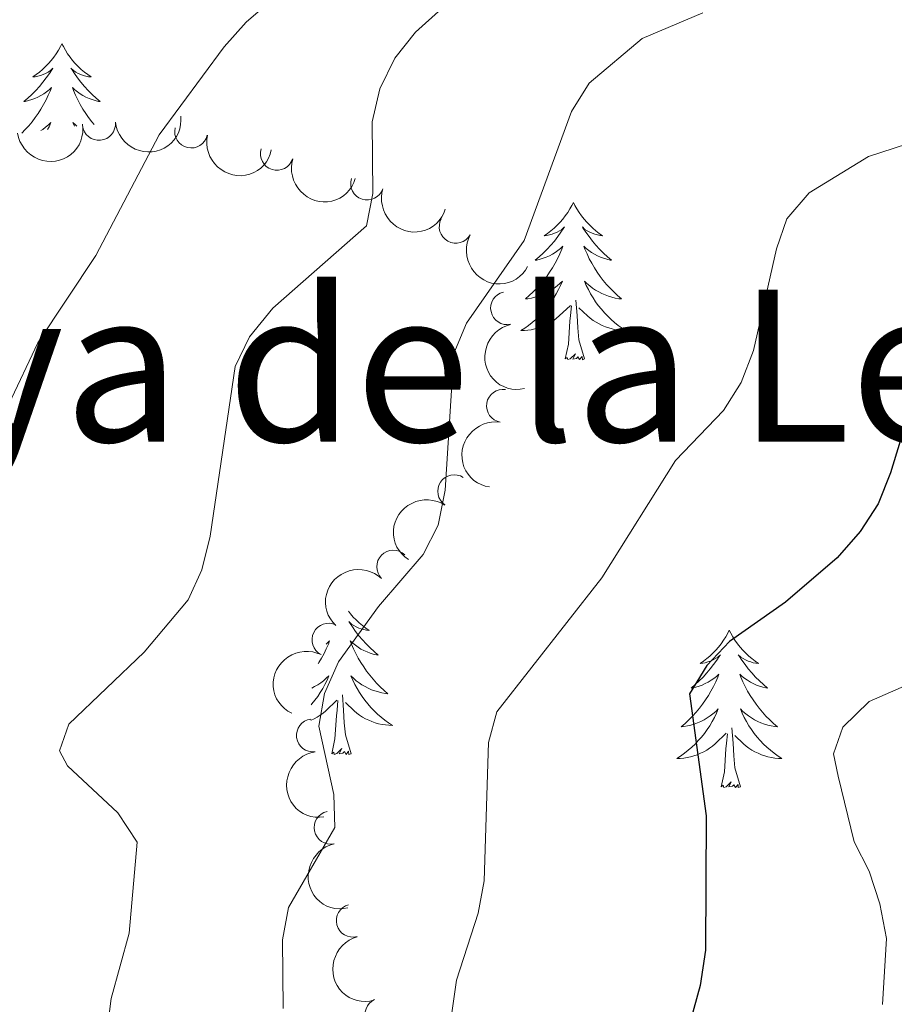
# Model space of a CAD drawing. Units: metres. Extents: x 655057 to 659578, y 702211 to 705281.
# Drawn here: x 656047 to 656113, y 703698 to 703772 of the extents above; entities that cross this region are included whole.
import ezdxf
from ezdxf.enums import TextEntityAlignment as Align

# ---------------------------------------------------------------- set-up
doc = ezdxf.new("R2010")
doc.units = ezdxf.units.M
doc.header["$MEASUREMENT"] = 0
for name, color, linetype, lineweight in [('Carátula', 7, 'Continuous', 5), ('Elementos auxiliares', 7, 'Continuous', 5), ('Entidades rústicas y varios', 7, 'Continuous', 5), ('Hidrografía', 7, 'Continuous', 5), ('Relieve y altimetría', 7, 'Continuous', 5), ('Textos de rotulación', 7, 'Continuous', 5)]:
    doc.layers.add(name, color=color, linetype=linetype, lineweight=lineweight)
doc.styles.add('Style-Times New Roman', font='txt')

msp = doc.modelspace()

# ---------------------------------------------------------------- linework, layer by layer
at = {"layer": 'Carátula', "color": 7, "linetype": 'Continuous', "lineweight": 5}
msp.add_3dface([(655123.95, 702210.98), (659577.8200000001, 702311.6200000001), (659510.72, 705280.8600000001), (655056.8600000001, 705180.22)], dxfattribs=at)
at = {"layer": 'Elementos auxiliares', "color": 250, "linetype": 'Continuous', "lineweight": 5}
msp.add_3dface([(655934.71, 704937.71), (659359.6699999999, 705015.1300000001), (659412.55, 702701.74), (655986.44, 702624.3200000001)], dxfattribs=at)
at = {"layer": 'Entidades rústicas y varios', "color": 92, "linetype": 'Continuous', "lineweight": 5, "flags": 128}
for points in [[(656050.3899999999, 703770.6499999999), (656050.28, 703770.4299999999), (656050.1200000001, 703770.1499999999), (656049.95, 703769.8900000001), (656049.77, 703769.6300000001), (656049.5800000001, 703769.3800000001), (656049.3700000001, 703769.1400000001), (656049.1499999999, 703768.9199999999), (656048.9199999999, 703768.7), (656048.6799999999, 703768.5), (656048.4299999999, 703768.31), (656048.1699999999, 703768.1300000001), (656048.3700000001, 703768.1499999999), (656048.5700000001, 703768.19), (656048.77, 703768.24), (656048.97, 703768.31), (656049.1499999999, 703768.3999999999), (656049.3400000001, 703768.5), (656049.51, 703768.6100000001), (656049.71, 703768.8), (656049.6699999999, 703768.74), (656049.44, 703768.3900000001), (656049.2, 703768.06), (656048.95, 703767.73), (656048.6799999999, 703767.4099999999), (656048.3999999999, 703767.1100000001), (656048.1100000001, 703766.81), (656047.8, 703766.53), (656047.49, 703766.26), (656047.6100000001, 703766.28), (656047.8600000001, 703766.3400000001), (656048.1000000001, 703766.4099999999), (656048.3400000001, 703766.5), (656048.5700000001, 703766.6000000001), (656048.79, 703766.72), (656049.01, 703766.8500000001), (656049.21, 703767), (656049.4099999999, 703767.1599999999), (656049.6000000001, 703767.3300000001), (656049.51, 703767.1000000001), (656049.3500000001, 703766.74), (656049.1799999999, 703766.3900000001), (656049, 703766.04), (656048.8, 703765.7), (656048.5900000001, 703765.3700000001), (656048.3600000001, 703765.05), (656048.1200000001, 703764.74), (656047.8700000001, 703764.4299999999), (656047.6100000001, 703764.1400000001), (656047.3500000001, 703763.8800000001)], [(656050.3899999999, 703770.6499999999), (656050.5, 703770.4299999999), (656050.6499999999, 703770.1499999999), (656050.8200000001, 703769.8900000001), (656051, 703769.6300000001), (656051.2, 703769.3800000001), (656051.3999999999, 703769.1400000001), (656051.6200000001, 703768.9199999999), (656051.8500000001, 703768.7), (656052.0900000001, 703768.5), (656052.3400000001, 703768.31), (656052.6000000001, 703768.1300000001), (656052.4099999999, 703768.1499999999), (656052.2, 703768.19), (656052, 703768.24), (656051.81, 703768.31), (656051.6200000001, 703768.3999999999), (656051.44, 703768.5), (656051.26, 703768.6100000001), (656051.06, 703768.8), (656051.1000000001, 703768.74), (656051.3300000001, 703768.3900000001), (656051.5700000001, 703768.06), (656051.8300000001, 703767.73), (656052.1000000001, 703767.4099999999), (656052.3800000001, 703767.1100000001), (656052.6699999999, 703766.81), (656052.97, 703766.53), (656053.29, 703766.26), (656053.1599999999, 703766.28), (656052.9099999999, 703766.3400000001), (656052.6699999999, 703766.4099999999), (656052.44, 703766.5), (656052.21, 703766.6000000001), (656051.98, 703766.72), (656051.77, 703766.8500000001), (656051.56, 703767), (656051.3600000001, 703767.1599999999), (656051.1799999999, 703767.3300000001), (656051.26, 703767.1000000001), (656051.4199999999, 703766.74), (656051.5900000001, 703766.3900000001), (656051.78, 703766.04), (656051.98, 703765.7), (656052.19, 703765.3700000001), (656052.4099999999, 703765.05), (656052.6499999999, 703764.74), (656052.8300000001, 703764.52)], [(656048.8, 703764.0700000001), (656048.9299999999, 703764.1599999999), (656049.1499999999, 703764.3200000001), (656049.3600000001, 703764.5), (656049.55, 703764.69), (656049.4099999999, 703764.3600000001), (656049.3, 703764.1400000001)], [(656051.52, 703764.4099999999), (656051.4199999999, 703764.5), (656051.22, 703764.69), (656051.3400000001, 703764.3999999999)], [(656089.1499999999, 703758.6200000001), (656089.04, 703758.3999999999), (656088.8899999999, 703758.1300000001), (656088.72, 703757.8600000001), (656088.54, 703757.6000000001), (656088.3400000001, 703757.3600000001), (656088.1399999999, 703757.1200000001), (656087.9199999999, 703756.8900000001), (656087.69, 703756.6799999999), (656087.45, 703756.47), (656087.2, 703756.28), (656086.94, 703756.1000000001), (656087.1300000001, 703756.1300000001), (656087.3400000001, 703756.1599999999), (656087.54, 703756.22), (656087.73, 703756.29), (656087.9199999999, 703756.3700000001), (656088.1000000001, 703756.47), (656088.28, 703756.5800000001), (656088.48, 703756.78), (656088.44, 703756.71), (656088.21, 703756.3700000001), (656087.97, 703756.03), (656087.71, 703755.7), (656087.44, 703755.3900000001), (656087.1599999999, 703755.0800000001), (656086.8700000001, 703754.79), (656086.5700000001, 703754.51), (656086.25, 703754.24), (656086.3800000001, 703754.26), (656086.6300000001, 703754.3200000001), (656086.8700000001, 703754.3900000001), (656087.1000000001, 703754.48), (656087.3300000001, 703754.5800000001), (656087.56, 703754.7), (656087.77, 703754.8300000001), (656087.98, 703754.97), (656088.1799999999, 703755.1300000001), (656088.3600000001, 703755.3), (656088.28, 703755.0800000001), (656088.1200000001, 703754.72), (656087.95, 703754.3600000001), (656087.76, 703754.02), (656087.56, 703753.6799999999), (656087.3500000001, 703753.3500000001), (656087.1300000001, 703753.02), (656086.8899999999, 703752.71), (656086.6300000001, 703752.4099999999), (656086.3700000001, 703752.1200000001), (656086.1000000001, 703751.8400000001), (656085.81, 703751.5700000001), (656085.51, 703751.31), (656085.71, 703751.3300000001), (656085.97, 703751.3800000001), (656086.24, 703751.44), (656086.5, 703751.52), (656086.75, 703751.6200000001), (656087, 703751.72), (656087.24, 703751.8500000001), (656087.47, 703751.98), (656087.7, 703752.1400000001), (656087.9199999999, 703752.3), (656088.1200000001, 703752.48), (656088.3200000001, 703752.6599999999), (656088.1799999999, 703752.3400000001), (656088.02, 703752.02), (656087.8500000001, 703751.7), (656087.6699999999, 703751.3999999999), (656087.47, 703751.1000000001), (656087.26, 703750.81), (656087.04, 703750.53), (656086.8, 703750.26), (656086.56, 703750.01), (656086.3, 703749.76), (656086.03, 703749.53), (656085.75, 703749.31), (656085.46, 703749.1000000001), (656085.1699999999, 703748.9099999999), (656085.44, 703748.9199999999), (656085.7, 703748.94), (656085.96, 703748.98), (656086.22, 703749.04), (656086.48, 703749.1100000001), (656086.73, 703749.2), (656086.97, 703749.3), (656087.21, 703749.4199999999), (656087.44, 703749.55), (656087.6599999999, 703749.69), (656087.8700000001, 703749.8500000001), (656088.0800000001, 703750.02), (656088.9299999999, 703750.8200000001)], [(656089.1499999999, 703758.6200000001), (656089.26, 703758.3999999999), (656089.4199999999, 703758.1300000001), (656089.5900000001, 703757.8600000001), (656089.77, 703757.6000000001), (656089.96, 703757.3600000001), (656090.1699999999, 703757.1200000001), (656090.3899999999, 703756.8900000001), (656090.6200000001, 703756.6799999999), (656090.8600000001, 703756.47), (656091.1100000001, 703756.28), (656091.3700000001, 703756.1000000001), (656091.1699999999, 703756.1300000001), (656090.97, 703756.1599999999), (656090.77, 703756.22), (656090.5700000001, 703756.29), (656090.3899999999, 703756.3700000001), (656090.2, 703756.47), (656090.03, 703756.5800000001), (656089.8300000001, 703756.78), (656089.8700000001, 703756.71), (656090.1000000001, 703756.3700000001), (656090.3400000001, 703756.03), (656090.5900000001, 703755.7), (656090.8600000001, 703755.3900000001), (656091.1399999999, 703755.0800000001), (656091.4299999999, 703754.79), (656091.74, 703754.51), (656092.05, 703754.24), (656091.9299999999, 703754.26), (656091.6799999999, 703754.3200000001), (656091.44, 703754.3900000001), (656091.2, 703754.48), (656090.97, 703754.5800000001), (656090.75, 703754.7), (656090.53, 703754.8300000001), (656090.3300000001, 703754.97), (656090.1300000001, 703755.1300000001), (656089.94, 703755.3), (656090.03, 703755.0800000001), (656090.19, 703754.72), (656090.3600000001, 703754.3600000001), (656090.54, 703754.02), (656090.74, 703753.6799999999), (656090.95, 703753.3500000001), (656091.1799999999, 703753.02), (656091.4199999999, 703752.71), (656091.6699999999, 703752.4099999999), (656091.9299999999, 703752.1200000001), (656092.21, 703751.8400000001), (656092.5, 703751.5700000001), (656092.79, 703751.31), (656092.6000000001, 703751.3300000001), (656092.3300000001, 703751.3800000001), (656092.0700000001, 703751.44), (656091.81, 703751.52), (656091.55, 703751.6200000001), (656091.31, 703751.72), (656091.0700000001, 703751.8500000001), (656090.8300000001, 703751.98), (656090.6100000001, 703752.1400000001), (656090.3899999999, 703752.3), (656090.1799999999, 703752.48), (656089.99, 703752.6599999999), (656090.1300000001, 703752.3400000001), (656090.29, 703752.02), (656090.45, 703751.7), (656090.6399999999, 703751.3999999999), (656090.8300000001, 703751.1000000001), (656091.04, 703750.81), (656091.27, 703750.53), (656091.5, 703750.26), (656091.75, 703750.01), (656092.01, 703749.76), (656092.27, 703749.53), (656092.55, 703749.31), (656092.8400000001, 703749.1000000001), (656093.1300000001, 703748.9099999999), (656092.8700000001, 703748.9199999999), (656092.6100000001, 703748.94), (656092.3400000001, 703748.98), (656092.0800000001, 703749.04), (656091.8300000001, 703749.1100000001), (656091.5800000001, 703749.2), (656091.3300000001, 703749.3), (656091.1000000001, 703749.4199999999), (656090.8700000001, 703749.55), (656090.6499999999, 703749.69), (656090.4299999999, 703749.8500000001), (656090.23, 703750.02), (656089.5700000001, 703750.6400000001)], [(656088.53, 703746.77), (656088.78, 703747.8900000001), (656088.8899999999, 703749.6300000001), (656088.94, 703750.06), (656089, 703750.79)], [(656090, 703746.77), (656089.5700000001, 703748.21), (656089.48, 703749.1100000001), (656089.44, 703750.06), (656089.3400000001, 703751.23)], [(656090, 703746.77), (656089.8300000001, 703746.7), (656089.81, 703746.94), (656089.6200000001, 703746.72), (656089.5, 703746.9199999999), (656089.3800000001, 703746.81), (656089.1100000001, 703746.76), (656089.31, 703747.1499999999), (656088.9199999999, 703746.77), (656088.73, 703746.72), (656088.69, 703746.8800000001), (656088.53, 703746.77)], [(656072.1100000001, 703727.6499999999), (656072.27, 703727.45), (656072.47, 703727.21), (656072.69, 703726.99), (656072.9199999999, 703726.77), (656073.1599999999, 703726.5700000001), (656073.4099999999, 703726.3800000001), (656073.6699999999, 703726.2), (656073.47, 703726.22), (656073.27, 703726.26), (656073.0700000001, 703726.3200000001), (656072.8800000001, 703726.3800000001), (656072.69, 703726.47), (656072.51, 703726.5700000001), (656072.3300000001, 703726.6799999999), (656072.1300000001, 703726.8700000001), (656072.1699999999, 703726.81), (656072.3999999999, 703726.46), (656072.6399999999, 703726.1200000001), (656072.8999999999, 703725.8), (656073.1699999999, 703725.48), (656073.45, 703725.1799999999), (656073.74, 703724.8800000001), (656074.04, 703724.6000000001), (656074.3500000001, 703724.3300000001), (656074.23, 703724.3500000001), (656073.98, 703724.4099999999), (656073.74, 703724.48), (656073.51, 703724.5700000001), (656073.27, 703724.6799999999), (656073.05, 703724.79), (656072.8300000001, 703724.9199999999), (656072.6300000001, 703725.0700000001), (656072.4299999999, 703725.23), (656072.24, 703725.3999999999), (656072.3300000001, 703725.1699999999), (656072.49, 703724.81), (656072.6599999999, 703724.46), (656072.8400000001, 703724.1100000001), (656073.04, 703723.77), (656073.26, 703723.44), (656073.48, 703723.1200000001), (656073.72, 703722.81), (656073.97, 703722.5), (656074.24, 703722.21), (656074.51, 703721.9299999999), (656074.8, 703721.6599999999), (656075.1000000001, 703721.3999999999), (656074.8999999999, 703721.4299999999), (656074.6300000001, 703721.48), (656074.3700000001, 703721.54), (656074.1100000001, 703721.6200000001), (656073.8600000001, 703721.71), (656073.6100000001, 703721.8200000001), (656073.3700000001, 703721.94), (656073.1300000001, 703722.0800000001), (656072.9099999999, 703722.23), (656072.69, 703722.3900000001), (656072.49, 703722.5700000001), (656072.29, 703722.76), (656072.4299999999, 703722.4299999999), (656072.5900000001, 703722.1100000001), (656072.76, 703721.8), (656072.94, 703721.49), (656073.1399999999, 703721.19), (656073.3500000001, 703720.9099999999), (656073.5700000001, 703720.6300000001), (656073.8, 703720.3600000001), (656074.05, 703720.1000000001), (656074.31, 703719.8600000001), (656074.5800000001, 703719.6200000001), (656074.8600000001, 703719.3999999999), (656075.1499999999, 703719.19), (656075.4299999999, 703719), (656075.1699999999, 703719.01), (656074.9099999999, 703719.04), (656074.6499999999, 703719.0800000001), (656074.3899999999, 703719.1300000001), (656074.1300000001, 703719.2), (656073.8800000001, 703719.29), (656073.6399999999, 703719.3999999999), (656073.3999999999, 703719.51), (656073.1699999999, 703719.6400000001), (656072.95, 703719.79), (656072.73, 703719.94), (656072.53, 703720.1200000001), (656071.8700000001, 703720.74)], [(656100.97, 703726.21), (656100.8600000001, 703725.99), (656100.7, 703725.71), (656100.54, 703725.45), (656100.3500000001, 703725.19), (656100.1599999999, 703724.94), (656099.95, 703724.7), (656099.73, 703724.48), (656099.5, 703724.26), (656099.26, 703724.06), (656099.01, 703723.8700000001), (656098.75, 703723.69), (656098.95, 703723.71), (656099.1499999999, 703723.75), (656099.3500000001, 703723.81), (656099.55, 703723.8800000001), (656099.74, 703723.96), (656099.9199999999, 703724.06), (656100.0900000001, 703724.1699999999), (656100.3, 703724.3600000001), (656100.26, 703724.3), (656100.03, 703723.95), (656099.78, 703723.6200000001), (656099.53, 703723.29), (656099.26, 703722.98), (656098.98, 703722.6699999999), (656098.69, 703722.3800000001), (656098.3899999999, 703722.0900000001), (656098.0700000001, 703721.8200000001), (656098.2, 703721.8400000001), (656098.44, 703721.8999999999), (656098.6799999999, 703721.98), (656098.9199999999, 703722.06), (656099.1499999999, 703722.1699999999), (656099.3700000001, 703722.28), (656099.5900000001, 703722.4199999999), (656099.8, 703722.56), (656099.99, 703722.72), (656100.1799999999, 703722.8900000001), (656100.0900000001, 703722.6699999999), (656099.94, 703722.3), (656099.77, 703721.95), (656099.5800000001, 703721.6000000001), (656099.3800000001, 703721.26), (656099.1699999999, 703720.9299999999), (656098.94, 703720.6100000001), (656098.7, 703720.3), (656098.45, 703720), (656098.19, 703719.7), (656097.9099999999, 703719.4199999999), (656097.6300000001, 703719.1499999999), (656097.3300000001, 703718.8999999999), (656097.53, 703718.9199999999), (656097.79, 703718.97), (656098.05, 703719.03), (656098.31, 703719.1100000001), (656098.5700000001, 703719.2), (656098.8200000001, 703719.31), (656099.06, 703719.4299999999), (656099.29, 703719.5700000001), (656099.52, 703719.72), (656099.73, 703719.8900000001), (656099.94, 703720.06), (656100.1300000001, 703720.25), (656099.99, 703719.9199999999), (656099.8400000001, 703719.6000000001), (656099.6699999999, 703719.29), (656099.49, 703718.98), (656099.29, 703718.69), (656099.0800000001, 703718.3999999999), (656098.8600000001, 703718.1200000001), (656098.6200000001, 703717.8500000001), (656098.3700000001, 703717.5900000001), (656098.1200000001, 703717.3500000001), (656097.8500000001, 703717.1200000001), (656097.5700000001, 703716.8900000001), (656097.28, 703716.6799999999), (656096.99, 703716.49), (656097.25, 703716.5), (656097.52, 703716.53), (656097.78, 703716.5700000001), (656098.04, 703716.6200000001), (656098.29, 703716.7), (656098.54, 703716.78), (656098.79, 703716.8900000001), (656099.03, 703717), (656099.26, 703717.1300000001), (656099.48, 703717.28), (656099.69, 703717.44), (656099.8899999999, 703717.6100000001), (656100.74, 703718.4099999999)], [(656100.97, 703726.21), (656101.0800000001, 703725.99), (656101.24, 703725.71), (656101.3999999999, 703725.45), (656101.5900000001, 703725.19), (656101.78, 703724.94), (656101.99, 703724.7), (656102.21, 703724.48), (656102.44, 703724.26), (656102.6799999999, 703724.06), (656102.9299999999, 703723.8700000001), (656103.19, 703723.69), (656102.99, 703723.71), (656102.79, 703723.75), (656102.5900000001, 703723.81), (656102.3899999999, 703723.8800000001), (656102.2, 703723.96), (656102.02, 703724.06), (656101.8500000001, 703724.1699999999), (656101.6399999999, 703724.3600000001), (656101.6799999999, 703724.3), (656101.9099999999, 703723.95), (656102.1599999999, 703723.6200000001), (656102.4099999999, 703723.29), (656102.6799999999, 703722.98), (656102.96, 703722.6699999999), (656103.25, 703722.3800000001), (656103.55, 703722.0900000001), (656103.8700000001, 703721.8200000001), (656103.74, 703721.8400000001), (656103.5, 703721.8999999999), (656103.26, 703721.98), (656103.02, 703722.06), (656102.79, 703722.1699999999), (656102.5700000001, 703722.28), (656102.3500000001, 703722.4199999999), (656102.1399999999, 703722.56), (656101.95, 703722.72), (656101.76, 703722.8900000001), (656101.8500000001, 703722.6699999999), (656102, 703722.3), (656102.1699999999, 703721.95), (656102.3600000001, 703721.6000000001), (656102.56, 703721.26), (656102.77, 703720.9299999999), (656103, 703720.6100000001), (656103.24, 703720.3), (656103.49, 703720), (656103.75, 703719.7), (656104.03, 703719.4199999999), (656104.31, 703719.1499999999), (656104.6100000001, 703718.8999999999), (656104.4099999999, 703718.9199999999), (656104.1499999999, 703718.97), (656103.8899999999, 703719.03), (656103.6300000001, 703719.1100000001), (656103.3700000001, 703719.2), (656103.1200000001, 703719.31), (656102.8800000001, 703719.4299999999), (656102.6499999999, 703719.5700000001), (656102.4199999999, 703719.72), (656102.21, 703719.8900000001), (656102, 703720.06), (656101.81, 703720.25), (656101.95, 703719.9199999999), (656102.1000000001, 703719.6000000001), (656102.27, 703719.29), (656102.45, 703718.98), (656102.6499999999, 703718.69), (656102.8600000001, 703718.3999999999), (656103.0800000001, 703718.1200000001), (656103.3200000001, 703717.8500000001), (656103.5700000001, 703717.5900000001), (656103.8200000001, 703717.3500000001), (656104.0900000001, 703717.1200000001), (656104.3700000001, 703716.8900000001), (656104.6599999999, 703716.6799999999), (656104.95, 703716.49), (656104.69, 703716.5), (656104.4199999999, 703716.53), (656104.1599999999, 703716.5700000001), (656103.8999999999, 703716.6200000001), (656103.6499999999, 703716.7), (656103.3999999999, 703716.78), (656103.1499999999, 703716.8900000001), (656102.9099999999, 703717), (656102.6799999999, 703717.1300000001), (656102.46, 703717.28), (656102.25, 703717.44), (656102.05, 703717.6100000001), (656101.3899999999, 703718.23)], [(656070.4099999999, 703725.1699999999), (656070.48, 703725.23), (656070.6699999999, 703725.3999999999), (656070.5800000001, 703725.1699999999), (656070.4199999999, 703724.81), (656070.25, 703724.46), (656070.0700000001, 703724.1100000001), (656069.8700000001, 703723.77), (656069.81, 703723.6799999999)], [(656069.3300000001, 703721.8300000001), (656069.54, 703721.94), (656069.78, 703722.0800000001), (656070, 703722.23), (656070.22, 703722.3900000001), (656070.4199999999, 703722.5700000001), (656070.6200000001, 703722.76), (656070.48, 703722.4299999999), (656070.3200000001, 703722.1100000001), (656070.1499999999, 703721.8), (656069.97, 703721.49), (656069.77, 703721.19), (656069.56, 703720.9099999999), (656069.3400000001, 703720.6300000001), (656069.28, 703720.56)], [(656069.25, 703719.3900000001), (656069.27, 703719.3999999999), (656069.51, 703719.51), (656069.74, 703719.6400000001), (656069.96, 703719.79), (656070.1799999999, 703719.94), (656070.3800000001, 703720.1200000001), (656071.23, 703720.9099999999)], [(656072.31, 703716.8600000001), (656071.8800000001, 703718.3), (656071.79, 703719.21), (656071.74, 703720.1599999999), (656071.6399999999, 703721.3200000001)], [(656070.8400000001, 703716.8600000001), (656071.0800000001, 703717.98), (656071.19, 703719.72), (656071.24, 703720.1599999999), (656071.31, 703720.8800000001)], [(656101.8200000001, 703714.3600000001), (656101.3899999999, 703715.8), (656101.3, 703716.7), (656101.25, 703717.6499999999), (656101.1499999999, 703718.81)], [(656100.3500000001, 703714.3600000001), (656100.6000000001, 703715.48), (656100.71, 703717.22), (656100.76, 703717.6499999999), (656100.8200000001, 703718.3700000001)], [(656072.31, 703716.8600000001), (656072.1300000001, 703716.8), (656072.1100000001, 703717.04), (656071.9199999999, 703716.81), (656071.8, 703717.02), (656071.6799999999, 703716.9099999999), (656071.4099999999, 703716.8600000001), (656071.6100000001, 703717.25), (656071.22, 703716.8700000001), (656071.03, 703716.81), (656070.99, 703716.98), (656070.8400000001, 703716.8600000001)], [(656101.8200000001, 703714.3600000001), (656101.6499999999, 703714.29), (656101.6300000001, 703714.53), (656101.44, 703714.31), (656101.3200000001, 703714.51), (656101.2, 703714.3999999999), (656100.9299999999, 703714.3500000001), (656101.1200000001, 703714.74), (656100.74, 703714.3600000001), (656100.55, 703714.31), (656100.51, 703714.47), (656100.3500000001, 703714.3600000001)]]:
    msp.add_lwpolyline(points, dxfattribs=at)
at = {"layer": 'Entidades rústicas y varios', "color": 92, "linetype": 'Continuous', "lineweight": 5, "extrusion": (0.1434945654810584, 0.1745865157834376, 0.9741297953476229)}
msp.add_arc((-59968.5609299104, -935263.1081618676, 217676.1459771005), 2.516055640060343, 45.36446333574663, 225.9090503451193, dxfattribs=at)
at = {"layer": 'Entidades rústicas y varios', "color": 92, "linetype": 'Continuous', "lineweight": 5, "extrusion": (0.135522723672589, 0.1808445000113671, 0.9741297953476229)}
msp.add_arc((-102955.7737405318, -931698.5562809114, 216848.6739587251), 2.516055640060343, 45.36446333574664, 225.9090503451193, dxfattribs=at)
at = {"layer": 'Entidades rústicas y varios', "color": 92, "linetype": 'Continuous', "lineweight": 5}
for centre, radius, start, end in [((656053.19238507, 703764.5758782772, 685.8263269645336), 1.250091938746999, 185.9359022674707, 5.149456686466111), ((656060.1852664186, 703763.9961125681, 688.2999308457179), 1.250091938746998, 167.5088452698583, 346.7223996888537), ((656066.6840735218, 703762.3053418077, 691.6286395217865), 1.250091938746999, 162.9505356187557, 342.1640900377511), ((656073.5182134444, 703760.0545475536, 693.5317088011794), 1.250091938746999, 162.3792348778745, 341.5927892968699), ((656080.2360493604, 703756.7798525151, 693.5034560259993), 1.250091938746998, 151.4944404112447, 330.7079948302401), ((656084.1285031498, 703750.614913424, 694.1339849610159), 1.250091938746999, 102.7190937900246, 281.9326482090199), ((656083.8217467174, 703743.2119122013, 694.5500000000001), 1.250091938746998, 80.98433225162724, 260.1978866706226), ((656080.1185405457, 703736.7413478349, 693.8108662981343), 1.250091938746998, 56.56034070358261, 235.773895122578), ((656075.4980084971, 703731.0290066651, 692.7270545351677), 1.250091938746998, 46.15714676372008, 225.3707011827155), ((656070.5921360899, 703725.4921468322, 693.52), 1.250091938746998, 63.82140893477852, 243.034963353774), ((656069.4136286401, 703718.2469898013, 693.5236076993447), 1.250091938746998, 97.97162505287264, 277.185179471868), ((656070.7512871979, 703711.2675552878, 695.8539701493154), 1.250091938746999, 102.528080423941, 281.7416348429364), ((656072.4370569794, 703704.211858474, 697.6224125190535), 1.250091938746998, 105.3610888918349, 284.5746433108303), ((656074.6093769656, 703697.1066650883, 698.4484500365785), 1.250091938746998, 115.0120330863813, 294.2255875053767)]:
    msp.add_arc(centre, radius, start, end, dxfattribs=at)
at = {"layer": 'Entidades rústicas y varios', "color": 92, "linetype": 'Continuous', "lineweight": 5, "extrusion": (0.1913234365982925, 0.1202766994235267, 0.9741297953476231)}
msp.add_arc((246636.4705869362, -905770.9914556335, 210836.7824662041), 2.516055640060342, 45.36446333574663, 225.9090503451192, dxfattribs=at)
at = {"layer": 'Entidades rústicas y varios', "color": 92, "linetype": 'Continuous', "lineweight": 5, "extrusion": (0.2002770987100054, 0.1046910958405776, 0.9741297953476229)}
msp.add_arc((319760.9218538784, -883815.4090759269, 205746.7041785542), 2.516055640060341, 45.36446333574665, 225.9090503451193, dxfattribs=at)
at = {"layer": 'Entidades rústicas y varios', "color": 92, "linetype": 'Continuous', "lineweight": 5, "extrusion": (0.2013110086602874, 0.1026889458908597, 0.974129795347623)}
msp.add_arc((328787.9698855, -880670.1180449268, 205018.9788794123), 2.516055640060342, 45.36446333574663, 225.9090503451193, dxfattribs=at)
at = {"layer": 'Entidades rústicas y varios', "color": 92, "linetype": 'Continuous', "lineweight": 5, "extrusion": (0.2170804448488544, 0.06282692321148413, 0.974129795347623)}
msp.add_arc((493615.2063401576, -804347.5750535243, 187312.8141545999), 2.516055640060342, 45.36446333574663, 225.9090503451193, dxfattribs=at)
at = {"layer": 'Entidades rústicas y varios', "color": 92, "linetype": 'Continuous', "lineweight": 5, "extrusion": (0.190312970563405, -0.1218692539212857, 0.974129795347623)}
msp.add_arc((946455.4205696641, -168368.5934782224, 39772.12275492256), 2.516055640060342, 45.36446333574666, 225.9090503451193, dxfattribs=at)
at = {"layer": 'Entidades rústicas y varios', "color": 92, "linetype": 'Continuous', "lineweight": 5, "extrusion": (0.1316538031375305, -0.1836802056167801, 0.974129795347623)}
msp.add_arc((943228.400945814, 185022.6175787225, -42210.99659671012), 2.516055640060341, 45.36446333574666, 225.9090503451193, dxfattribs=at)
at = {"layer": 'Entidades rústicas y varios', "color": 92, "linetype": 'Continuous', "lineweight": 5, "extrusion": (0.04392304034979207, -0.2216797427426078, 0.9741297953476229)}
msp.add_arc((780343.8738018966, 548396.0887281746, -126511.0953145429), 2.516055640060342, 45.36446333574663, 225.9090503451192, dxfattribs=at)
at = {"layer": 'Entidades rústicas y varios', "color": 92, "linetype": 'Continuous', "lineweight": 5, "extrusion": (0.003171415247557195, -0.2259669974605269, 0.974129795347623)}
msp.add_arc((665884.0253926939, 676642.913274196, -156264.3046332275), 2.516055640060342, 45.36446333574665, 225.9090503451193, dxfattribs=at)
at = {"layer": 'Entidades rústicas y varios', "color": 92, "linetype": 'Continuous', "lineweight": 5, "extrusion": (0.0715890373894968, -0.2143505342695545, 0.974129795347623)}
msp.add_arc((845206.1768945336, 447915.0437046601, -103200.7054651127), 2.516055640060342, 45.36446333574665, 225.9090503451193, dxfattribs=at)
at = {"layer": 'Entidades rústicas y varios', "color": 92, "linetype": 'Continuous', "lineweight": 5, "extrusion": (0.1795736282884517, -0.1372022370055211, 0.974129795347623)}
msp.add_arc((957491.6833924404, -91491.96832788136, 21936.81842522084), 2.516055640060343, 45.36446333574665, 225.9090503451193, dxfattribs=at)
at = {"layer": 'Entidades rústicas y varios', "color": 92, "linetype": 'Continuous', "lineweight": 5, "extrusion": (0.1899056245190748, -0.1225030431949281, 0.974129795347623)}
msp.add_arc((946986.5875121874, -165303.4160679872, 39062.79514076078), 2.516055640060342, 45.36446333574663, 225.9090503451193, dxfattribs=at)
at = {"layer": 'Entidades rústicas y varios', "color": 92, "linetype": 'Continuous', "lineweight": 5, "extrusion": (0.195728262356278, -0.1129672037849491, 0.974129795347623)}
msp.add_arc((937428.9646575942, -210699.9128732029, 49596.18486702161), 2.516055640060343, 45.36446333574663, 225.9090503451192, dxfattribs=at)
at = {"layer": 'Relieve y altimetría', "color": 30, "linetype": 'Continuous', "lineweight": 5, "flags": 128}
for points, elevation in [([(656157.28, 703785.55), (656156.8899999999, 703769.9199999999), (656156.31, 703767.3400000001), (656154, 703762.75), (656150.5700000001, 703758.94), (656133.5900000001, 703745.9199999999), (656127.95, 703739.95), (656126.6300000001, 703737.8300000001), (656122.73, 703727.8200000001), (656121.1699999999, 703725.8700000001), (656118.8500000001, 703724), (656111.5800000001, 703720.81), (656109.5800000001, 703718.8800000001), (656108.8700000001, 703716.8400000001), (656109.21, 703715.1699999999), (656110.4299999999, 703710.19), (656111.5800000001, 703707.97), (656112.3800000001, 703705.48), (656112.8800000001, 703702.8700000001), (656112.5700000001, 703697.8600000001)], 705), ([(656068.1499999999, 703775.55), (656064.3400000001, 703772.28), (656062.69, 703770.4099999999), (656057.76, 703763.74), (656052.96, 703754.6100000001), (656048.56, 703747.98), (656046.3700000001, 703743.3300000001)], 680), ([(656133.8600000001, 703775.55), (656128.75, 703769.49), (656124.3600000001, 703766.25), (656119.1699999999, 703764.26), (656116.4199999999, 703763.7), (656111.53, 703762.0900000001), (656107.02, 703759.3600000001), (656105.3400000001, 703757.3900000001), (656104.54, 703755.1100000001), (656102.81, 703747.3999999999), (656101.8700000001, 703744.98), (656100.53, 703742.8600000001), (656096.8999999999, 703739.0800000001), (656091.3200000001, 703730.19), (656083.3500000001, 703720.03), (656082.71, 703717.72), (656082.3800000001, 703707.23), (656081.9299999999, 703704.77), (656080.28, 703699.7), (656079.5, 703694.25)], 695), ([(656079.1699999999, 703773.3200000001), (656077.19, 703771.51), (656075.6300000001, 703769.56), (656074.49, 703767.22), (656073.8899999999, 703764.72), (656073.94, 703759.3), (656073.47, 703756.8500000001), (656066.3800000001, 703750.6100000001), (656064.6100000001, 703748.45), (656063.52, 703746.2), (656061.6300000001, 703733.3300000001), (656060.99, 703730.79), (656059.95, 703728.51), (656056.6300000001, 703724.54), (656050.9199999999, 703719.1100000001), (656050.21, 703717.0700000001), (656050.8200000001, 703715.95), (656054.6300000001, 703712.3800000001), (656056.0800000001, 703710.1699999999), (656055.49, 703703.27), (656054.1300000001, 703698.31), (656053.78, 703695.75)], 685), ([(656098.96, 703772.99), (656094.3600000001, 703771.05), (656090.3400000001, 703767.6499999999), (656089, 703765.52), (656085.4299999999, 703755.73)], 690), ([(656085.4299999999, 703755.73), (656081.06, 703749.47), (656080.0900000001, 703747.1699999999), (656079.44, 703736.8200000001), (656078.9099999999, 703734.1799999999), (656077.76, 703731.96), (656074.3700000001, 703728.02), (656071.3400000001, 703723.8200000001), (656070.29, 703721.4199999999), (656069.8500000001, 703718.95), (656071, 703713.76), (656071.0800000001, 703711.26), (656067.5700000001, 703705.21), (656067.1000000001, 703702.75), (656067.1599999999, 703697.55)], 690)]:
    msp.add_lwpolyline(points, dxfattribs=dict(at, elevation=elevation))
at = {"layer": 'Relieve y altimetría', "color": 30, "linetype": 'Continuous', "lineweight": 25, "elevation": 700, "flags": 128}
msp.add_lwpolyline([(656144.9199999999, 703772.31), (656143.6499999999, 703770.1599999999), (656140.45, 703766.01), (656138.5800000001, 703764.21), (656134.55, 703761.1699999999), (656130.26, 703758.3999999999), (656120.6300000001, 703753.81), (656118.5, 703752.1000000001), (656116.8700000001, 703750.21), (656113.1799999999, 703738.1400000001), (656112.24, 703735.8), (656110.8800000001, 703733.7), (656109.1399999999, 703731.69), (656105.24, 703728.3300000001), (656100.99, 703725.3700000001), (656099.27, 703723.54), (656097.96, 703721.3999999999), (656099.21, 703712.1599999999), (656099.1699999999, 703701.97), (656098.75, 703699.29), (656096.6799999999, 703691.78)], dxfattribs=at)

# ---------------------------------------------------------------- texts
at = {"layer": 'Textos de rotulación', "color": 250, "linetype": 'Continuous', "lineweight": 5, "style": 'Style-Times New Roman'}
msp.add_text('Foya de la Lecina', height=11.50002, dxfattribs=at).set_placement((656086.8709021814, 703746.2600100001, 691.74), align=Align.MIDDLE_CENTER)

# ---------------------------------------------------------------- meshes
at = {"layer": 'Hidrografía', "color": 154, "linetype": 'Continuous', "lineweight": 15}
mesh = msp.add_polyface(dxfattribs=at)
corners = [(656111.9899999998, 703449.79, 669.6199999999939), (656112.2, 703448.01, 669.6200000000013), (656110.3099999998, 703442.44, 670.1999999999974), (656107.5200000003, 703443.94, 672.1800000000084), (656108.27, 703449.9499999997, 669.6299999999984), (656107.3200000001, 703454.8600000001, 668.4799999999975), (656103.5700000001, 703460.0899999999, 668.4799999999998), (656101.69, 703461.9399999995, 667.9000000000008), (656099.6499999999, 703463.6400000001, 667.8999999999951), (656095.04, 703466.5599999998, 667.9000000000002), (656088.26, 703470.1099999999, 667.9000000000017), (656086.3400000001, 703471.76, 667.8999999999982), (656083.0499999998, 703475.9099999997, 667.8999999999938), (656079.97, 703482.97, 667.9000000000002), (656076.7399999998, 703487.3599999999, 667.899999999993), (656075.0900000003, 703489.6100000001, 667.3300000000022), (656073.3899999999, 703491.4699999997, 667.3300000000003), (656067.3800000001, 703496.29, 667.3299999999998), (656063.26, 703499.1699999997, 667.3300000000008), (656058.8200000001, 703501.8399999999, 667.330000000003), (656056.3999999997, 703502.5799999998, 667.3300000000008), (656053.96, 703503.53, 666.7600000000019), (656051.78, 703504.8299999998, 666.7600000000092), (656049.8200000003, 703506.3899999997, 666.7600000000126), (656046.29, 703510.02, 666.7600000000045), (656045.05, 703512.2099999997, 666.7600000000057), (656044.0800000001, 703514.5799999998, 666.1799999999986), (656040.8400000003, 703521.71, 666.1800000000015), (656038.0900000003, 703528.9199999999, 666.1800000000061), (656035.52, 703538.9299999997, 666.1800000000053), (656034.1799999999, 703546.7199999997, 666.1800000000069), (656030.6200000001, 703559.0699999996, 666.180000000004), (656030.19, 703561.5700000001, 665.6099999999963), (656029.23, 703564.0299999998, 665.6100000000108), (656027.5099999998, 703566.3899999994, 665.6100000000065), (656023.02, 703571.3600000001, 664.4599999999973), (656015.01, 703577.23, 663.8899999999959), (656007.1300000001, 703582.03, 663.8899999999963), (655997.45, 703588.5900000001, 663.889999999998), (655984.46, 703599.9099999999, 663.309999999996), (655974.44, 703608.3300000001, 663.3099999999996), (655972.3000000003, 703610.1400000001, 663.3100000000077), (655964.1699999999, 703620.3799999999, 662.1700000000042), (655963.8199999998, 703635.8499999999, 662.1700000000013), (655966.1799999999, 703638.3999999999, 662.1699999999965), (655968.19, 703640.27, 661.5899999999942), (655973.6300000001, 703644.3999999997, 661.5900000000001), (655976.47, 703646.5599999998, 661.5900000000028), (655981.0699999998, 703649.6099999999, 661.5899999999955), (655990.4899999998, 703654.2499999998, 661.5899999999915), (655995.1100000001, 703656.7599999998, 661.5900000000021), (655997.1200000001, 703658.28, 661.5900000000006), (655998.97, 703660.28, 661.5899999999963), (656000.0599999998, 703662.6099999999, 661.5899999999972), (656000.4099999999, 703665.19, 661.5900000000023), (655999.1099999999, 703670.0700000001, 661.589999999991), (655993.6799999997, 703680.79, 659.8699999999949), (655988.71, 703692.97, 659.8700000000035), (655982.0900000001, 703707.1000000001, 659.300000000006), (655980.4699999997, 703709.0899999999, 659.2999999999987), (655978.4299999999, 703710.6400000001, 659.3000000000015), (655976.1499999999, 703711.6799999999, 658.7200000000023), (655972.0900000001, 703713.3700000001, 658.7199999999968), (655971.46, 703713.6499999997, 658.7200000000018), (655969.27, 703714.8999999997, 658.7199999999949), (655965.1699999999, 703718.0900000001, 658.7200000000055), (655963.21, 703719.74, 659.3000000000009), (655961.9099999999, 703721.1300000001, 659.2500000000023), (655961.81, 703725.98, 659.8700000000048), (655967.4099999999, 703720.8599999999, 659.8699999999947), (655971.9799999997, 703718.1399999997, 659.8700000000002), (655978.4099999997, 703715.6299999999, 659.8699999999955), (655982.3200000001, 703711.76, 659.870000000001), (655989.8, 703696.79, 660.4400000000059), (655993.8, 703690.3999999997, 660.4399999999997), (655997.52, 703683.6499999999, 660.4400000000002), (655998.2, 703681.9999999998, 660.4400000000019), (655999.1799999999, 703679.6099999999, 660.4400000000019), (656000.52, 703676.4099999997, 660.4400000000037), (656001.3299999998, 703674.0199999998, 661.0199999999979), (656004.52, 703664.27, 661.0199999999986), (656004.74, 703662.6299999999, 661.0200000000042), (656003.8999999999, 703660.5399999998, 661.0199999999968), (656002.1399999999, 703658.75, 661.0200000000065), (655986.31, 703649.8999999999, 661.0199999999915), (655975.2099999997, 703643.1099999999, 661.5899999999956), (655973.69, 703641.9299999999, 661.7400000000002), (655969.3899999997, 703638.5899999999, 662.159999999997), (655967.1599999999, 703634.8699999999, 662.8799999999992), (655965.8299999998, 703631.5099999998, 663.3100000000014), (655965.6399999999, 703628.99, 663.3099999999985), (655966.1200000001, 703626.9399999997, 663.3099999999989), (655969.26, 703622.78, 663.3099999999993), (655974.22, 703618.1599999999, 663.3100000000015), (655974.8800000001, 703617.56, 663.3100000000057), (655976.98, 703616.0699999998, 663.8800000000059), (655987.3300000003, 703604.9799999997, 663.8800000000108), (655989.31, 703603.4499999997, 664.4600000000115), (655995.96, 703599.3099999998, 664.4600000000041), (656000.3999999999, 703596.0099999998, 664.4600000000032), (656006.74, 703590.1400000001, 664.4600000000023), (656015.5900000001, 703580.8500000001, 664.4600000000017), (656024.3200000001, 703573.8500000001, 665.6100000000039), (656031.78, 703569.81, 665.6100000000007), (656033.05, 703568.7699999998, 665.6100000000058), (656038.6399999999, 703558.81, 665.6100000000022), (656039.6000000001, 703556.3999999997, 666.18), (656043.1100000001, 703546.3099999998, 666.1800000000009), (656046.29, 703533.2399999998, 666.1800000000035), (656046.6100000003, 703527.8400000001, 666.1800000000084), (656046.55, 703525.31, 666.7500000000005), (656046.55, 703519.49, 666.7500000000003), (656049.9199999997, 703511.49, 667.8999999999932), (656054.1599999999, 703508.5399999998, 667.9000000000002), (656058.8600000001, 703506.4999999998, 667.9000000000005), (656061.2800000003, 703505.5899999999, 668.4800000000045), (656074.4099999999, 703499.9699999997, 668.4800000000029), (656084.2999999998, 703495.0599999998, 667.8999999999918), (656086.1399999997, 703493.5099999998, 667.899999999997), (656087.2399999998, 703491.5199999998, 667.8999999999969), (656087.52, 703488.7899999998, 667.9000000000042), (656087.0800000001, 703483.6400000001, 667.8999999999971), (656087.1099999999, 703479.4099999997, 667.8999999999929), (656091.1399999999, 703473.1899999997, 668.4800000000059), (656095.8400000001, 703470.5, 668.4799999999975), (656102.8899999999, 703467.9199999997, 668.4799999999997), (656104.7700000003, 703466.1699999997, 668.4800000000108), (656107.79, 703461.3499999999, 668.4800000000018), (656111.1000000001, 703452.8999999997, 669.6200000000005), (656111.8999999999, 703450.52, 669.6200000000002)]
mesh.append_faces([[corners[k] for k in face] for face in [(3, 1, 2), (69, 67, 68)]], dxfattribs={"vtx0": -1, "color": 154})
mesh.append_faces([[corners[k] for k in face] for face in [(1, 4, 0), (0, 4, 129), (129, 4, 128), (128, 5, 127), (127, 6, 126), (126, 8, 125), (125, 9, 124), (124, 10, 123), (123, 11, 122), (122, 13, 121), (121, 13, 120), (120, 14, 119), (119, 14, 118), (118, 14, 117), (117, 16, 116), (116, 18, 115), (115, 19, 114), (114, 21, 113), (113, 23, 112), (112, 26, 111), (111, 27, 110), (110, 28, 109), (109, 28, 108), (108, 29, 107), (107, 30, 106), (106, 31, 105), (105, 32, 104), (104, 34, 103), (103, 34, 102), (102, 36, 101), (101, 37, 100), (100, 38, 99), (99, 38, 98), (98, 39, 97), (97, 39, 96), (96, 40, 95), (95, 41, 94), (94, 41, 93), (93, 42, 92), (92, 42, 91), (91, 42, 90), (90, 43, 89), (89, 43, 88), (88, 44, 87), (82, 53, 81), (52, 83, 51), (50, 84, 49), (49, 84, 48), (48, 85, 47), (47, 85, 46), (46, 86, 45), (80, 55, 79), (79, 55, 78), (78, 56, 77), (77, 56, 76), (76, 56, 75), (75, 56, 74), (74, 57, 73), (73, 58, 72), (72, 60, 71), (71, 62, 70), (70, 64, 69)]], dxfattribs={"vtx0": -1, "vtx1": -1, "color": 154})
mesh.append_faces([[corners[k] for k in face] for face in [(1, 3, 4), (128, 4, 5), (127, 5, 6), (126, 6, 7), (126, 7, 8), (125, 8, 9), (124, 9, 10), (123, 10, 11), (122, 11, 12), (122, 12, 13), (120, 13, 14), (117, 14, 15), (117, 15, 16), (116, 16, 17), (116, 17, 18), (115, 18, 19), (114, 19, 20), (114, 20, 21), (113, 21, 22), (113, 22, 23), (112, 23, 24), (112, 24, 25), (112, 25, 26), (111, 26, 27), (110, 27, 28), (108, 28, 29), (107, 29, 30), (106, 30, 31), (105, 31, 32), (104, 32, 33), (104, 33, 34), (102, 34, 35), (102, 35, 36), (101, 36, 37), (100, 37, 38), (98, 38, 39), (96, 39, 40), (95, 40, 41), (93, 41, 42), (90, 42, 43), (88, 43, 44), (87, 44, 45), (53, 82, 83), (50, 83, 84), (83, 50, 51), (83, 52, 53), (48, 84, 85), (46, 85, 86), (45, 86, 87), (80, 53, 54), (53, 80, 81), (80, 54, 55), (78, 55, 56), (74, 56, 57), (73, 57, 58), (72, 58, 59), (72, 59, 60), (71, 60, 61), (71, 61, 62), (70, 62, 63), (70, 63, 64), (69, 64, 65), (69, 65, 66), (69, 66, 67)]], dxfattribs={"vtx0": -1, "vtx2": -1, "color": 154})

doc.saveas('drawing.dxf')
